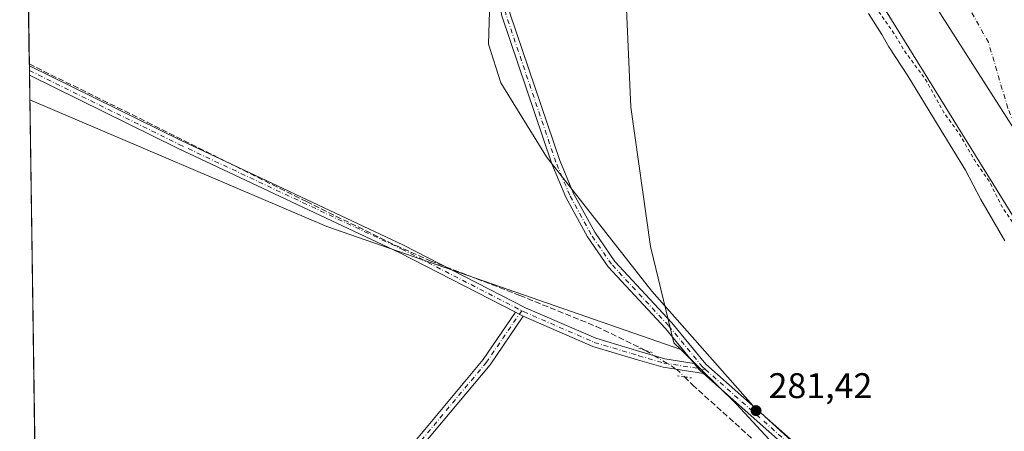
# Model space of a CAD drawing. Units: metres. Extents: x 601330 to 604817, y 4680587 to 4682950.
# Drawn here: x 601330 to 601607, y 4682609 to 4682725 of the extents above; entities that cross this region are included whole.
import ezdxf

# ---------------------------------------------------------------- set-up
doc = ezdxf.new("R2010")
doc.units = ezdxf.units.M
doc.header["$MEASUREMENT"] = 0
for name, pattern in [('DGN Style 2', [1.6480167562047852, 0.988810053722871, -0.6592067024819142]), ('DGN Style 3', [2.307223458686699, 1.648016756204785, -0.6592067024819142]), ('DGN Style 4', [2.6384748266838614, 1.318413404963828, -0.6592067024819142, 0.001648016756204785, -0.6592067024819142]), ('DGN Style 5', [1.1536117293433497, 0.4944050268614355, -0.6592067024819142])]:
    doc.linetypes.add(name, pattern=pattern)
for name, color, linetype, lineweight in [('Arbolado forestal CxS', 92, 'Continuous', 0), ('Camino Cxs', 7, 'Continuous', 0), ('Camino eje', 30, 'DGN Style 4', 13), ('Comarca CxS', 21, 'Continuous', 0), ('Comunidad Autónoma CxS', 142, 'Continuous', 0), ('Corriente artificial lineal', 4, 'DGN Style 3', 13), ('Corriente artificial lineal oculto', 135, 'DGN Style 4', 13), ('Corriente natural Cxs', 4, 'Continuous', 13), ('Corriente natural eje', 4, 'DGN Style 4', 0), ('Cultivos herbáceos CxS', 92, 'Continuous', 0), ('Curva de nivel auxiliar', 30, 'DGN Style 2', 0), ('Curva de nivel normal', 30, 'Continuous', 0), ('Espacio natural protegido', 121, 'Continuous', 13), ('Espacio natural protegido CxS', 121, 'Continuous', 0), ('Municipio', 91, 'Continuous', 13), ('Municipio CxS', 4, 'Continuous', 0), ('Pastizal CxS', 92, 'Continuous', 0), ('Pista no pavimentada Cxs', 111, 'Continuous', 0), ('Pista no pavimentada eje', 91, 'DGN Style 4', 0), ('Provincia CxS', 1, 'Continuous', 0), ('Puente lineal', 2, 'DGN Style 5', 0), ('Punto de cota en terreno', 7, 'Continuous', 0), ('Rótulo de punto de cota en terreno', 7, 'Continuous', 0), ('Suelo desnudo CxS', 253, 'Continuous', 0)]:
    doc.layers.add(name, color=color, linetype=linetype, lineweight=lineweight)
doc.styles.add('Style-Arial', font='txt')

# ---------------------------------------------------------------- blocks, each defined once
blk = doc.blocks.new('*U15')
at = {"layer": 'Cultivos herbáceos CxS', "color": 92, "linetype": 'Continuous', "lineweight": 0}
blk.add_polyline3d([(601358.8923000004, 4680903.994899999, 277.2201000000059), (601332.9495000001, 4682702.295600001, 280.9689000000071), (601416.4445000002, 4682666.6468, 281.0791000000027), (601515.8838000001, 4682632.048900001, 281.4109000000026), (601531.6035000002, 4682616.678200001, 281.3956000000035), (601545.3782000003, 4682601.839199999, 281.4352999999974), (601565.6286000004, 4682582.745200001, 281.5252999999939), (601594.6335000005, 4682568.352700001, 281.7847000000039), (601630.1760999998, 4682562.669299999, 282.2771999999969)], dxfattribs=at)
blk = doc.blocks.new('*U18')
at = {"layer": 'Suelo desnudo CxS', "color": 253, "linetype": 'Continuous', "lineweight": 0}
blk.add_polyline3d([(601627.2600999996, 4682640.6501, 277.1123999999982), (601569.0500999996, 4682734.710100001, 276.7504999999946)], dxfattribs=at)
blk = doc.blocks.new('*U20')
at = {"layer": 'Corriente natural Cxs', "color": 4, "linetype": 'Continuous', "lineweight": 13}
blk.add_polyline3d([(601627.2600999996, 4682640.6501, 277.1123999999982), (601569.0500999996, 4682734.710100001, 276.7504999999946)], dxfattribs=at)
blk = doc.blocks.new('5PATER')
at = {"layer": 'Cultivos herbáceos CxS', "linetype": 'Continuous', "lineweight": 0}
h = blk.add_hatch(color=51, dxfattribs=at)
edge = h.paths.add_edge_path()
edge.add_ellipse((0, 0), major_axis=(-0.1095731443231308, -0.1110710700762829), ratio=0.9994222409660322, start_angle=0, end_angle=360)
blk = doc.blocks.new('*U22')
at = {"layer": 'Pista no pavimentada Cxs', "color": 111, "linetype": 'Continuous', "lineweight": 0}
for points in [[(601559.0267000003, 4682592.757300001, 281.6255999999994), (601522.3032000001, 4682625.3332, 283.7636000000057), (601521.1683, 4682626.3399, 283.6597000000039), (601519.6586999996, 4682628.174500001, 283.082699999999), (601511.5663000002, 4682638.0097, 285.6135999999969), (601495.4905000003, 4682655.3081, 297.0225999999966), (601489.6551000001, 4682663.8179, 297.5218000000023), (601483.6265000004, 4682674.9307, 293.5145000000048), (601479.6819000002, 4682684.3453, 295.3132999999943), (601465.5203, 4682726.167500001, 293.1818999999959)], [(601467.8797000004, 4682726.682700001, 292.3337000000029), (601481.9281000001, 4682685.194900001, 291.3266000000003), (601485.7934999998, 4682675.9693, 289.2789000000048), (601491.7050999999, 4682665.072100001, 297.6095999999961), (601497.3695, 4682656.811899999, 298.0684999999939), (601513.3737000005, 4682639.590500001, 283.2376999999979), (601522.9018999999, 4682628.010299999, 285.3065000000061), (601560.6722999997, 4682594.505700001, 281.6778000000049)]]:
    blk.add_polyline3d(points, dxfattribs=at)

msp = doc.modelspace()

# ---------------------------------------------------------------- linework, layer by layer
at = {"layer": 'Arbolado forestal CxS', "color": 92, "linetype": 'Continuous', "lineweight": 0, "extrusion": (-6.394672047089096e-05, 0.004432686961087945, 0.9999901735502814), "elevation": 20999.61169975473, "flags": 128}
msp.add_lwpolyline([(601332.8205441452, 4682665.325196166), (601330.4165969056, 4682831.961433269)], dxfattribs=at)
at = {"layer": 'Arbolado forestal CxS', "color": 92, "linetype": 'Continuous', "lineweight": 0, "extrusion": (0.0001675095262888232, -0.01163388127187851, 0.9999323100825928), "elevation": -54096.34070840439, "flags": 128}
msp.add_lwpolyline([(601332.7555783094, 4682399.433628683), (601332.7482773213, 4682399.940662997)], dxfattribs=at)
at = {"layer": 'Arbolado forestal CxS', "color": 92, "linetype": 'Continuous', "lineweight": 0, "extrusion": (0.0001665298002685671, -0.01157038716671757, 0.9999330469629644), "elevation": -53799.60504097427, "flags": 128}
msp.add_lwpolyline([(601332.77535475, 4682401.504410665), (601332.7559521516, 4682402.852400898)], dxfattribs=at)
at = {"layer": 'Arbolado forestal CxS', "color": 92, "linetype": 'Continuous', "lineweight": 0, "extrusion": (0.0001654869819168341, -0.0114970803408916, 0.9999338926937591), "elevation": -53456.9572374682, "flags": 128}
msp.add_lwpolyline([(601332.7951545839, 4682404.08086812), (601332.7757520194, 4682405.428757207)], dxfattribs=at)
at = {"layer": 'Arbolado forestal CxS', "color": 92, "linetype": 'Continuous', "lineweight": 0, "extrusion": (0.0001327405748162006, -0.00920547887184216, 0.9999576198713023), "elevation": -42745.73877139817, "flags": 128}
msp.add_lwpolyline([(601332.9069042363, 4682507.204608061), (601332.8072957941, 4682514.11210074)], dxfattribs=at)
at = {"layer": 'Arbolado forestal CxS', "color": 92, "linetype": 'Continuous', "lineweight": 0, "extrusion": (-0.01221138169707102, -0.02551091199253482, 0.9995999577462765), "elevation": -126522.2558230944, "flags": 128}
msp.add_lwpolyline([(-1479397.790429165, 4481593.073982749), (-1479307.08716226, 4481596.970325041), (-1479202.456038224, 4481608.701780325)], dxfattribs=at)
at = {"layer": 'Arbolado forestal CxS', "color": 92, "linetype": 'Continuous', "lineweight": 0}
msp.add_polyline3d([(601501.1882999997, 4682754.576300001, 282.3999999999942), (601499.9452999998, 4682742.7733, 282.2467000000034), (601501.8317, 4682700.2755, 280.9168999999966), (601507.4319000002, 4682661.061699999, 281.1355999999942), (601513.9467000002, 4682633.9429, 281.4039000000048), (601515.8838000001, 4682632.048900001, 281.4109000000026), (601416.4445000002, 4682666.6468, 281.0791000000027), (601332.9495000001, 4682702.295600001, 280.9689000000071), (601330.0999999996, 4682899.82, 279.821299999996), (601344.7977, 4682900.035800001, 280.338699999993), (601347.1149000004, 4682888.9277, 280.3570999999938), (601363.2418000001, 4682864.7249, 280.6518999999971), (601383.4013, 4682843.749100001, 280.8885000000009), (601409.2736999998, 4682823.947699999, 280.7404999999999), (601426.9445000002, 4682814.704500001, 280.9161000000022), (601446.6765999999, 4682804.7215, 280.9691000000021), (601470.0449000001, 4682787.624500001, 281.3787000000011), (601487.0105999997, 4682772.2443, 282.1223000000027)], close=True, dxfattribs=at)
msp.add_polyline3d([(601501.1882999997, 4682754.576300001, 282.3999999999942), (601499.9452999998, 4682742.7733, 282.2467000000034), (601501.8317, 4682700.2755, 280.9168999999966), (601507.4319000002, 4682661.061699999, 281.1355999999942), (601513.9467000002, 4682633.9429, 281.4039000000048), (601515.8838000001, 4682632.048900001, 281.4109000000026)], dxfattribs=at)
at = {"layer": 'Camino Cxs', "color": 7, "linetype": 'Continuous', "lineweight": 0, "extrusion": (0.03260786451877493, -0.8798503350671198, 0.4741309049764658), "elevation": -4100274.220557427, "flags": 128}
msp.add_lwpolyline([(774479.7265599899, 2208356.71311996), (774480.7807528283, 2208355.464304458), (774481.3410794697, 2208354.777528439), (774481.851383072, 2208354.262339896)], dxfattribs=at)
at = {"layer": 'Camino Cxs', "color": 7, "linetype": 'Continuous', "lineweight": 0}
msp.add_polyline3d([(601471.5969000002, 4682641.4772, 288.4180000000051), (601462.2899000002, 4682627.809699999, 281.1802000000025), (601435.4688999997, 4682595.690500001, 281.3978999999963), (601398.7613000004, 4682550.3849, 281.2666999999929), (601343.1984999999, 4682482.584899999, 281.0838999999978), (601336.2429000001, 4682474.008099999, 281.1989999999932), (601336.1889000004, 4682477.751800001, 281.4808000000049), (601341.3383, 4682484.101500001, 281.5056999999942), (601396.9007000001, 4682551.900900001, 281.5164999999979), (601433.6152999997, 4682597.215100001, 281.7390000000014), (601460.3722999999, 4682629.2577, 281.582899999994), (601469.4304999998, 4682642.559800001, 290.5757000000012), (601470.5059000002, 4682642.007099999, 289.4762999999948), (601471.0778999999, 4682641.702500001, 288.8715999999986)], close=True, dxfattribs=at)
for points in [[(601336.1889000004, 4682477.751800001, 281.4808000000049), (601341.3383, 4682484.101500001, 281.5056999999942), (601396.9007000001, 4682551.900900001, 281.5164999999979), (601433.6152999997, 4682597.215100001, 281.7390000000014), (601460.3722999999, 4682629.2577, 281.582899999994), (601469.4304999998, 4682642.559800001, 290.575800000006)], [(601471.5969000002, 4682641.477299999, 288.4180000000051), (601462.2899000002, 4682627.809699999, 281.1802000000025), (601435.4688999997, 4682595.690500001, 281.3978999999963), (601398.7613000004, 4682550.3849, 281.2666999999929), (601343.1984999999, 4682482.584899999, 281.0838999999978), (601336.2429000001, 4682474.008099999, 281.1989999999932)]]:
    msp.add_polyline3d(points, dxfattribs=at)
at = {"layer": 'Camino eje', "color": 30, "linetype": 'DGN Style 4', "lineweight": 13}
msp.add_polyline3d([(601471.1864999998, 4682643.0065, 291.1434000000008), (601461.3311000001, 4682628.533700001, 281.3635000000068), (601434.5421000002, 4682596.4529, 281.5473000000056), (601397.8311000001, 4682551.142899999, 281.3418999999994), (601342.2682999996, 4682483.3433, 281.2483999999968), (601336.2159000002, 4682475.880100001, 281.3312000000006)], dxfattribs=at)
at = {"layer": 'Comarca CxS', "color": 21, "linetype": 'Continuous', "lineweight": 0, "flags": 128}
msp.add_lwpolyline([(604799.610000779, 4680637.099983186), (601363.470000753, 4680586.679983187), (601330.100000754, 4682899.819983163), (601347.3339004517, 4682900.073098763), (601478.7495267107, 4682902.003205459), (601845.1608381177, 4682907.38470492), (602011.7890117243, 4682909.83198549), (602087.7525924816, 4682910.94767394), (602220.5159999997, 4682912.8976), (604765.10000078, 4682950.26998316)], close=True, dxfattribs=at)
at = {"layer": 'Comunidad Autónoma CxS', "color": 142, "linetype": 'Continuous', "lineweight": 0, "flags": 128}
msp.add_lwpolyline([(604799.610000779, 4680637.099983186), (601363.470000753, 4680586.679983187), (601330.100000754, 4682899.819983163), (601347.3339004517, 4682900.073098763), (601478.7495267107, 4682902.003205459), (601845.1608381177, 4682907.38470492), (602011.7890117243, 4682909.83198549), (602087.7525924816, 4682910.94767394), (602220.5159999997, 4682912.8976), (604765.10000078, 4682950.26998316)], close=True, dxfattribs=at)
at = {"layer": 'Corriente artificial lineal', "color": 4, "linetype": 'DGN Style 3', "lineweight": 13}
for points in [[(601332.8037, 4682712.4056, 281.0694999999978), (601336.8221000005, 4682710.358700001, 281.0639999999985), (601365.9555000003, 4682696.0463, 280.9079999999958), (601410.7087000003, 4682673.669700001, 281.1551999999938), (601435.8463000003, 4682661.3189, 281.0721999999951), (601445.5088999998, 4682657.032299999, 281.0276000000013), (601470.6464999998, 4682647.296900001, 281.0709999999963), (601492.1514999997, 4682638.578700001, 281.2562999999937), (601505.9889000002, 4682631.839199999, 281.5032000000065)], [(601516.9172, 4682624.3958, 281.3252999999968), (601519.1776999999, 4682622.159499999, 281.2988000000041), (601551.8711000001, 4682592.663100001, 281.3141000000033), (601565.9653000003, 4682580.239700001, 281.3647999999957), (601573.8844999997, 4682573.846100001, 281.3626999999979), (601578.8973000003, 4682571.230900001, 281.4079000000056), (601591.2483000001, 4682565.2007, 281.507500000007), (601606.2143000001, 4682560.187700001, 281.5051999999997), (601622.2703, 4682556.5551, 281.5828000000038), (601629.8989000004, 4682555.683300001, 281.5311999999976), (601639.4889000002, 4682555.392700001, 281.5638000000035), (601660.4852999998, 4682557.3543, 281.7596000000049), (601674.9430999998, 4682559.751900001, 281.627999999997), (601682.0626999997, 4682560.332900001, 281.6628999999957), (601691.5075000003, 4682559.679099999, 281.6423999999971), (601704.3667000001, 4682556.7005, 281.7060000000056), (601723.4741000002, 4682551.251499999, 281.7168999999994), (601725.2128999997, 4682550.7125, 281.7709000000032)]]:
    msp.add_polyline3d(points, dxfattribs=at)
at = {"layer": 'Corriente artificial lineal oculto', "color": 135, "linetype": 'DGN Style 4', "lineweight": 13}
msp.add_polyline3d([(601505.9889000002, 4682631.839199999, 281.5032000000065), (601506.1731000004, 4682631.749500001, 281.5062999999937), (601514.7845000001, 4682626.505700001, 281.3879000000015), (601516.9172, 4682624.3958, 281.3252999999968)], dxfattribs=at)
at = {"layer": 'Corriente natural Cxs', "color": 4, "linetype": 'Continuous', "lineweight": 13}
msp.add_polyline3d([(601627.2600999996, 4682640.6501, 277.1123999999982), (601569.0500999996, 4682734.710100001, 276.7504999999946), (601554.0069000004, 4682757.874399999, 276.5188999999955), (601543.5292999997, 4682772.320699999, 276.394100000005), (601527.1781000001, 4682796.450800001, 277.1695000000037), (601510.3504999997, 4682819.945800001, 276.805600000007), (601496.3948999997, 4682837.373600001, 276.8608999999997), (601495.6601, 4682840.4301, 276.7973999999958), (601491.6834000006, 4682847.930299999, 276.6567000000068), (601481.6134000003, 4682856.6403, 276.9900999999954), (601477.5916999998, 4682863.625299999, 276.9697000000015), (601475.6867000004, 4682869.975299999, 276.8426999999938), (601474.7560000002, 4682875.9824, 276.4919999999984), (601472.9945, 4682878.7777, 276.3460000000051), (601466.5257000001, 4682885.5931, 276.4698000000063), (601458.7533999998, 4682890.295399999, 276.6083000000072), (601448.5935000004, 4682900.032000001, 276.6729999999953), (601447.3689000001, 4682901.542300001, 276.4907999999996)], dxfattribs=at)
at = {"layer": 'Corriente natural eje', "color": 4, "linetype": 'DGN Style 4', "lineweight": 0}
msp.add_polyline3d([(602041.8492000002, 4682614.812799999, 274.9321999999956), (602029.5800999999, 4682599.360099999, 275.468200000003), (602016.5301000001, 4682587.7401, 275.9734999999928), (601989.1001000004, 4682572.4901, 276.0270000000019), (601947.9501, 4682560.290100001, 275.2636999999959), (601893.6001000004, 4682551.140100001, 274.789499999999), (601856.5100999996, 4682547.590100001, 275.6796999999933), (601820.6801000005, 4682550.0601, 275.3292999999976), (601788.6801000005, 4682557.690099999, 275.8576999999932), (601750.0701000001, 4682569.890100001, 275.8141999999934), (601713.5000999998, 4682585.140100001, 275.4689000000071), (601674.3800999997, 4682606.4801, 275.7010000000009), (601647.9600999998, 4682626.300100001, 275.8383000000031), (601631.7100999998, 4682650.700099999, 274.7774000000064), (601618.5000999998, 4682672.550100001, 274.3257000000012), (601607.8300999999, 4682700.0001, 274.5668000000005), (601602.3501000004, 4682718.4901, 274.1150999999954), (601585.5900999998, 4682748.470100001, 273.7899000000034), (601551.0500999996, 4682796.7601, 274.0099000000046), (601509.9001000002, 4682860.290100001, 274.0535999999993), (601486.8601000002, 4682902.120100001, 275.8084999999992), (601486.8595000004, 4682902.122300001, 275.8086999999941)], dxfattribs=at)
at = {"layer": 'Cultivos herbáceos CxS', "color": 92, "linetype": 'Continuous', "lineweight": 0, "extrusion": (-0.01221138169707102, -0.02551091199253482, 0.9995999577462765), "elevation": -126522.2558230944, "flags": 128}
msp.add_lwpolyline([(-1479397.790429165, 4481593.073982749), (-1479307.08716226, 4481596.970325041), (-1479202.456038224, 4481608.701780325)], dxfattribs=at)
at = {"layer": 'Cultivos herbáceos CxS', "color": 92, "linetype": 'Continuous', "lineweight": 0, "extrusion": (5.00391005527719e-06, -0.0003468534230323254, 0.9999999398338301), "elevation": -1340.233421182431, "flags": 128}
msp.add_lwpolyline([(601336.1874869185, 4682477.568603569), (601332.9480865286, 4682702.112417076)], dxfattribs=at)
at = {"layer": 'Cultivos herbáceos CxS', "color": 92, "linetype": 'Continuous', "lineweight": 0}
msp.add_polyline3d([(601515.8838000001, 4682632.048900001, 281.4109000000026), (601531.6035000002, 4682616.678200001, 281.3956000000035), (601545.3782000003, 4682601.839199999, 281.4352999999974), (601565.6286000004, 4682582.745200001, 281.5252999999939), (601594.6335000005, 4682568.352700001, 281.7847000000039), (601630.1760999998, 4682562.669299999, 282.2771999999969), (601660.7603000002, 4682565.847999999, 281.8217000000004), (601661.4430999998, 4682565.8979, 281.8332999999984), (601689.9139, 4682567.9747, 282.1278000000021), (601689.4753999999, 4682568.364499999, 282.1073000000033), (601720.608, 4682570.2952, 276.6560999999929)], dxfattribs=at)
at = {"layer": 'Curva de nivel auxiliar', "color": 30, "linetype": 'DGN Style 2', "lineweight": 0, "elevation": 277.5, "flags": 128}
msp.add_lwpolyline([(601854.8351999996, 4682907.526799999), (601857.1129000002, 4682901.892700001), (601858.8327000003, 4682897.130200001), (601860.7329000002, 4682891.4553), (601865.9699999997, 4682885.4801), (601880.9400000004, 4682881.4001), (601899.4100000003, 4682877.7401), (601911.9522000002, 4682874.333699999), (601927.4551999997, 4682874.098999999), (601937.1918000003, 4682872.829), (601947.1402000004, 4682871.9824), (601962.1686000006, 4682866.479), (601966.1902000001, 4682862.457400001), (601969.5768999998, 4682857.3773), (601975.7153000003, 4682852.509), (601984.1819000002, 4682845.9473), (601992.6486000001, 4682837.692299999), (601997.0936000004, 4682834.9406), (602000.3196999999, 4682834.107100001), (602001.3622000003, 4682835.5122), (602001.4647000004, 4682835.630000001), (602001.5843000002, 4682835.7303), (602001.7181000002, 4682835.810799999), (602006.4806000004, 4682838.192100001), (602006.5936000004, 4682838.2402), (602006.7117, 4682838.2741), (602006.8329999996, 4682838.293199999), (602012.3892999999, 4682838.8223), (602012.5530000003, 4682838.8244), (602012.7149, 4682838.799799999), (602012.8706, 4682838.749100001), (602013.0159, 4682838.673699999), (602013.1357000005, 4682838.598400001), (602013.04, 4682839.7601), (602014.7100000001, 4682840.840100001), (602017.8600000005, 4682841.520099999), (602019.6500000004, 4682841.370100001), (602021.3099999996, 4682840.130100001), (602023.0800000001, 4682836.940099999), (602023.6699999999, 4682833.770099999), (602024.8799999999, 4682831.620100001), (602024.5599999996, 4682830.2301), (602024.2241000002, 4682829.617699999), (602024.9652000006, 4682828.876599999), (602025.0111999996, 4682828.827400001), (602025.0406999999, 4682828.791999999), (602034.3010999998, 4682817.1503), (602034.3251999998, 4682817.118799999), (602042.6506000003, 4682805.754000001), (602044.4598000003, 4682803.435900001), (602045.1699999999, 4682803.550100001), (602046.5199999996, 4682802.9901), (602051.1600000003, 4682797.790100001), (602052.4900000002, 4682794.090100001), (602054.1699999999, 4682791.590100001), (602057.6699999999, 4682788.030099999), (602060.25, 4682784.690099999), (602065.1600000003, 4682780.7401), (602068.5, 4682776.9101), (602076.0800000001, 4682766.0601), (602080.2199999997, 4682758.8201), (602083.8200000003, 4682753.920100001), (602093.8700000001, 4682737.780099999), (602099.54, 4682726.520099999), (602101.4199999999, 4682720.6801), (602105.1100000005, 4682714.0801), (602106.3200000003, 4682712.610099999), (602107.8499999996, 4682711.450099999), (602109.4800000006, 4682710.8301), (602111.8200000003, 4682710.4901), (602114.3399999999, 4682710.770099999), (602116.2000000002, 4682711.360099999), (602119.1600000003, 4682712.800100001), (602121.2300000006, 4682714.300100001), (602123.4699999997, 4682717.670100001), (602126.6900000004, 4682724.5701), (602128.0700000003, 4682731.960100001), (602128.2100000001, 4682736.6601), (602129.4699999997, 4682748.960100001), (602129.9400000004, 4682761.390100001), (602131.4600000001, 4682772.4001), (602131.3300000001, 4682774.390100001), (602128.6600000003, 4682785.550100001), (602128.4900000002, 4682787.8201), (602129.7800000003, 4682793.190099999), (602130.6299999999, 4682794.280099999), (602137.3499999996, 4682797.090100001), (602139.7000000002, 4682797.4901), (602139.79, 4682796.5801), (602139.1600000003, 4682795.2601), (602134.3300000001, 4682789.8301), (602133.2599999999, 4682786.970100001), (602133.4600000001, 4682784.5001), (602136.0499999998, 4682776.020099999), (602136.5899999999, 4682767.5001), (602136.6500000004, 4682762.020099999), (602135.54, 4682753.170100001), (602135.3300000001, 4682745.1601), (602135.8300000001, 4682742.870100001), (602135.6699999999, 4682740.520099999), (602134.6100000005, 4682735.960100001), (602134.0800000001, 4682730.8101), (602132.9500000002, 4682724.3101), (602130.3200000003, 4682714.610099999), (602130.5599999996, 4682707.800100001), (602129.3600000005, 4682702.690099999), (602127.1500000004, 4682698.8201), (602122.4699999997, 4682694.1801), (602120.9900000002, 4682692.0601), (602117.7300000006, 4682683.970100001), (602113.9900000002, 4682676.710100001), (602112.8700000001, 4682669.780099999), (602111.5199999996, 4682665.9101), (602107.0300000003, 4682658.4801), (602102.8300000001, 4682652.720100001), (602097.2400000002, 4682643.1801), (602094.0199999996, 4682639.130100001), (602089.1399999997, 4682634.800100001), (602081.1200000001, 4682629.120100001), (602069.6299999999, 4682623.370100001), (602065.8300000001, 4682620.630100001), (602052.2199999997, 4682608.200099999), (602048.7800000003, 4682603.9101), (602043.75, 4682595.540100001), (602036.8700000001, 4682587.710100001), (602029.8600000005, 4682582.5701), (602020.75, 4682574.0801), (602013.0800000001, 4682568.280099999), (602009.5099999999, 4682566.340100001), (602002.5999999996, 4682563.5001), (601996.6299999999, 4682561.700099999), (601986.1500000004, 4682557.780099999), (601977.3899999997, 4682555.670100001), (601969.75, 4682552.540100001), (601963.1900000004, 4682550.630100001), (601957.5800000001, 4682548.590100001), (601944.2400000002, 4682547.020099999), (601921.3700000001, 4682542.340100001), (601914.5999999996, 4682541.5101), (601906.5599999996, 4682539.880100001), (601896.4800000006, 4682538.970100001), (601881.7100000001, 4682536.9001), (601868.6900000004, 4682537.640100001), (601859.6600000003, 4682537.6501), (601854.9800000006, 4682538.2501), (601849.1100000005, 4682537.0101), (601844.0199999996, 4682536.700099999), (601828.1399999997, 4682538.200099999), (601813.8200000003, 4682540.9301), (601806.04, 4682542.090100001), (601800.3799999999, 4682542.530099999), (601794.0999999996, 4682544.4901), (601785.0899999999, 4682545.970100001), (601778.1299999999, 4682548.7601), (601772.5199999996, 4682550.440099999), (601768.1699999999, 4682552.370100001), (601762.04, 4682554.190099999), (601750.4100000003, 4682558.890100001), (601745.4299999997, 4682560.5601), (601739.8899999997, 4682561.940099999), (601732.9199999999, 4682564.5601), (601719.9900000002, 4682568.620100001), (601716.1200000001, 4682570.130100001), (601709.9299999997, 4682573.190099999), (601701.3799999999, 4682575.9301), (601690.8099999996, 4682580.600099999), (601682.5199999996, 4682585.4001), (601676.7199999997, 4682589.880100001), (601670.8300000001, 4682593.4001), (601666.5899999999, 4682597.5101), (601651.4199999999, 4682609.890100001), (601647.5599999996, 4682613.550100001), (601641.9100000003, 4682620.100099999), (601637.0700000003, 4682627.100099999), (601632.5199999996, 4682632.270099999), (601625.8300000001, 4682641.4801), (601617.7599999999, 4682654.2401), (601613.6200000001, 4682660.0801), (601609.7199999997, 4682666.9901), (601606.2400000002, 4682672.190099999), (601602.5899999999, 4682679.4101), (601598.4299999997, 4682685.380100001), (601594.2599999999, 4682692.640100001), (601589.8399999999, 4682698.710100001), (601584.6699999999, 4682708.0601), (601578.4699999997, 4682716.470100001), (601576.0300000003, 4682720.640100001), (601571.5899999999, 4682727.0701), (601566.1600000003, 4682736.0801), (601562.2100000001, 4682743.420100001), (601556.8099999996, 4682749.610099999), (601552.8399999999, 4682754.960100001), (601549.0599999996, 4682761.7501), (601541.25, 4682772.860099999), (601537.1600000003, 4682780.3101), (601534.2699999996, 4682784.1501), (601534.1449999996, 4682784.387), (601526.3574999999, 4682795.8792), (601512.0044, 4682815.919299999), (601509.79, 4682817.710100001), (601507.0199999996, 4682821.950099999), (601504.0300000003, 4682825.690099999), (601500.8300000001, 4682828.2501), (601493.7300000006, 4682831.4101), (601491, 4682832.2401), (601488.8700000001, 4682832.110099999), (601487.7800000003, 4682831.3201), (601487.1399999997, 4682829.890100001), (601486.3200000003, 4682824.770099999), (601484.3799999999, 4682816.630100001), (601484.0700000003, 4682808.840100001), (601483.0099999999, 4682806.8301), (601481.8099999996, 4682806.190099999), (601477.9800000006, 4682805.2401), (601475.1900000004, 4682805.2601), (601473.0899999999, 4682806.460100001), (601467.5499999998, 4682810.800100001), (601466, 4682814.0001), (601465.6399999997, 4682818.350099999), (601465.9900000002, 4682820.1501), (601467.5700000003, 4682824.120100001), (601468.4900000002, 4682828.590100001), (601470.04, 4682833.540100001), (601470.1799999997, 4682835.3201), (601466.3499999996, 4682843.670100001), (601465.5700000003, 4682846.770099999), (601465.6399999997, 4682848.860099999), (601466.2199999997, 4682849.4301), (601468.3899999997, 4682848.270099999), (601472.4199999999, 4682847.270099999), (601477.9600000001, 4682847.1601), (601479.0800000001, 4682846.800100001), (601480.0099999999, 4682846.0101), (601480.9600000001, 4682848.020099999), (601481.2400000002, 4682850.110099999), (601478.8899999997, 4682856.350099999), (601473.25, 4682863.1601), (601466.0099999999, 4682870.0801), (601461.8399999999, 4682876.860099999), (601461.8300000001, 4682877.690099999), (601462.2800000003, 4682878.270099999), (601463.4400000004, 4682878.2501), (601468.0899999999, 4682874.380100001), (601470.7300000006, 4682873.870100001), (601471.1699999999, 4682874.130100001), (601471.1799999997, 4682874.850099999), (601470.1299999999, 4682877.780099999), (601469.1500000004, 4682879.4901), (601467.04, 4682882.1801), (601462.9500000002, 4682886.170100001), (601462.2125000004, 4682887.0339), (601458.2357999999, 4682889.439900001), (601458.1452000003, 4682889.501700001), (601458.0619000001, 4682889.573100001), (601447.9014999997, 4682899.3101), (601447.8403000003, 4682899.374199999), (601447.8165999996, 4682899.4023), (601446.0965, 4682901.523600001)], dxfattribs=at)
at = {"layer": 'Curva de nivel normal', "color": 30, "linetype": 'Continuous', "lineweight": 0, "elevation": 280, "flags": 128}
msp.add_lwpolyline([(601606.9500000002, 4682662.6601), (601600.2599999999, 4682674.300100001), (601595.8799999999, 4682682.530099999), (601588.0099999999, 4682695.3301), (601579.7599999999, 4682709.040100001), (601574.3600000005, 4682717.1801), (601572.4000000004, 4682720.6601), (601568.6200000001, 4682726.600099999)], dxfattribs=at)
at = {"layer": 'Espacio natural protegido', "color": 121, "linetype": 'Continuous', "lineweight": 13, "flags": 128}
msp.add_lwpolyline([(601613.879600001, 4682567.500600002), (601589.5546000017, 4682574.618799998), (601584.7327000016, 4682577.2648), (601570.0680000011, 4682585.313899999), (601536.1250000015, 4682616.379000003), (601507.7336000019, 4682648.505100003), (601478.1517000004, 4682686.305100001), (601465.3332000009, 4682707.107100001), (601461.8281000013, 4682717.915100002), (601462.2101999999, 4682730.2401), (601464.9444000005, 4682740.352000001), (601468.5207000002, 4682764.326800002), (601465.4959000021, 4682784.288799998), (601462.5300000019, 4682794.096700002), (601459.8158000014, 4682799.853700003), (601454.3960999995, 4682804.873800003), (601442.1722000013, 4682812.508800001), (601427.9003000008, 4682818.6689), (601408.5292999997, 4682824.034000002), (601387.8914000008, 4682841.337099999), (601354.7808000018, 4682879.551200002), (601347.3339006454, 4682900.073098228)], dxfattribs=at)
at = {"layer": 'Espacio natural protegido CxS', "color": 121, "linetype": 'Continuous', "lineweight": 0, "flags": 128}
msp.add_lwpolyline([(601613.8796000005, 4682567.500600001), (601589.5546000011, 4682574.618799999), (601584.7326999988, 4682577.264799999), (601570.0680000007, 4682585.313899999), (601536.1250000009, 4682616.379000002), (601507.733599999, 4682648.505100002), (601478.1516999998, 4682686.305100001), (601465.3332000005, 4682707.107100001), (601461.8280999986, 4682717.915100001), (601462.2101999993, 4682730.240099999), (601464.9443999999, 4682740.352), (601468.5206999996, 4682764.326800001), (601465.4959000014, 4682784.288799998), (601462.5300000013, 4682794.096700001), (601459.8158000008, 4682799.853700002), (601454.396099999, 4682804.873800001), (601442.1722000006, 4682812.5088), (601427.9003000002, 4682818.668899999), (601408.5292999991, 4682824.034000001), (601387.8914000003, 4682841.337099998), (601354.780799999, 4682879.551200002), (601347.3339004517, 4682900.073098763), (601478.7495267107, 4682902.003205459), (601845.1608381177, 4682907.38470492)], dxfattribs=at)
at = {"layer": 'Municipio', "color": 91, "linetype": 'Continuous', "lineweight": 13, "flags": 128}
msp.add_lwpolyline([(601845.1608381183, 4682907.384704923), (601854.7770000009, 4682894.453000001), (601887.7200000016, 4682873.405999999), (601938.049, 4682854.189), (601989.2939999999, 4682824.905999999), (602035.9620000008, 4682785.556999999), (602064.3290000011, 4682754.443999999), (602076.2250000016, 4682726.991000001), (602079.8850000006, 4682696.794000002), (602078.0549999999, 4682676.662), (602063.4129999997, 4682643.719000001), (602030.4700000014, 4682611.691000001), (601997.2699999999, 4682592.909000001), (601960.9220000012, 4682572.344000001), (601912.423000001, 4682558.617000001), (601854.7730000013, 4682554.957999999), (601806.273, 4682557.703000001), (601761.434000001, 4682568.684999999), (601716.595, 4682588.817000001), (601667.1800000007, 4682623.591000001), (601621.8860000018, 4682674.835000002), (601566.9820000017, 4682760.853000001), (601506.587000001, 4682861.512000001), (601478.7495267112, 4682902.003205457)], dxfattribs=at)
msp.add_lwpolyline([(601845.1608381183, 4682907.384704923), (601854.7770000009, 4682894.453000001), (601887.7200000016, 4682873.405999999), (601938.049, 4682854.189), (601989.2939999999, 4682824.905999999), (602035.9620000008, 4682785.556999999), (602064.3290000011, 4682754.443999999), (602076.2250000016, 4682726.991000001), (602079.8850000006, 4682696.794000002), (602078.0549999999, 4682676.662), (602063.4129999997, 4682643.719000001), (602030.4700000014, 4682611.691000001), (601997.2699999999, 4682592.909000001), (601960.9220000012, 4682572.344000001), (601912.423000001, 4682558.617000001), (601854.7730000013, 4682554.957999999), (601806.273, 4682557.703000001), (601761.434000001, 4682568.684999999), (601716.595, 4682588.817000001), (601667.1800000007, 4682623.591000001), (601621.8860000018, 4682674.835000002), (601566.9820000017, 4682760.853000001), (601506.587000001, 4682861.512000001), (601478.7495267112, 4682902.003205457)], dxfattribs=at)
at = {"layer": 'Municipio CxS', "color": 4, "linetype": 'Continuous', "lineweight": 0, "flags": 128}
msp.add_lwpolyline([(601478.7495267107, 4682902.003205459), (601845.1608381177, 4682907.38470492), (601854.7770000002, 4682894.452999999), (601887.7199999987, 4682873.405999999), (601938.0489999994, 4682854.188999999), (601989.2939999994, 4682824.905999999), (602035.9620000002, 4682785.557), (602064.3290000005, 4682754.444), (602076.2249999989, 4682726.990999999), (602079.885, 4682696.794000001), (602078.0549999995, 4682676.662000001), (602063.4129999992, 4682643.719000001), (602030.4700000008, 4682611.691000001), (601997.2699999993, 4682592.909), (601960.9220000006, 4682572.344000001), (601912.4230000004, 4682558.617000001), (601854.7730000007, 4682554.958000001), (601806.2729999995, 4682557.702999999), (601761.4340000006, 4682568.685), (601716.5949999995, 4682588.817), (601667.1800000002, 4682623.591), (601621.8859999991, 4682674.835000001), (601566.981999999, 4682760.853), (601506.5870000004, 4682861.512)], close=True, dxfattribs=at)
msp.add_lwpolyline([(601363.470000753, 4680586.679983187), (601330.100000754, 4682899.819983163), (601347.3339004517, 4682900.073098763), (601478.7495267107, 4682902.003205459), (601506.5870000004, 4682861.512), (601566.981999999, 4682760.853), (601621.8859999991, 4682674.835000001)], dxfattribs=at)
at = {"layer": 'Pastizal CxS', "color": 92, "linetype": 'Continuous', "lineweight": 0}
for points in [[(601448.1907000003, 4682900.5288, 276.6202999999951), (601448.5935000004, 4682900.032000001, 276.6729999999953), (601458.7533999998, 4682890.295399999, 276.6083000000072), (601466.5257000001, 4682885.5931, 276.4698000000063), (601472.9945, 4682878.7777, 276.3460000000051), (601474.7560000002, 4682875.9824, 276.4919999999984), (601475.6867000004, 4682869.975299999, 276.8426999999938), (601477.5916999998, 4682863.625299999, 276.9697000000015), (601481.6134000003, 4682856.6403, 276.9900999999954), (601491.6834000006, 4682847.930299999, 276.6567000000068), (601495.6601, 4682840.4301, 276.7973999999958), (601496.3948999997, 4682837.373600001, 276.8608999999997), (601510.3504999997, 4682819.945800001, 276.805600000007), (601527.1781000001, 4682796.450800001, 277.1695000000037), (601543.5292999997, 4682772.320699999, 276.394100000005), (601554.0069000004, 4682757.874399999, 276.5188999999955), (601569.0500999996, 4682734.710100001, 276.7504999999946), (601627.2600999996, 4682640.6501, 277.1123999999982)], [(601501.1882999997, 4682754.576300001, 282.3999999999942), (601499.9452999998, 4682742.7733, 282.2467000000034), (601501.8317, 4682700.2755, 280.9168999999966), (601507.4319000002, 4682661.061699999, 281.1355999999942), (601513.9467000002, 4682633.9429, 281.4039000000048), (601515.8838000001, 4682632.048900001, 281.4109000000026)], [(601545.3782000003, 4682601.839199999, 281.4352999999974), (601531.6035000002, 4682616.678200001, 281.3956000000035), (601515.8838000001, 4682632.048900001, 281.4109000000026), (601513.9467000002, 4682633.9429, 281.4039000000048), (601507.4319000002, 4682661.061699999, 281.1355999999942), (601501.8317, 4682700.2755, 280.9168999999966), (601499.9452999998, 4682742.7733, 282.2467000000034)], [(601569.0500999996, 4682734.710100001, 276.7504999999946), (601627.2600999996, 4682640.6501, 277.1123999999982)], [(601515.8838000001, 4682632.048900001, 281.4109000000026), (601531.6035000002, 4682616.678200001, 281.3956000000035), (601545.3782000003, 4682601.839199999, 281.4352999999974), (601565.6286000004, 4682582.745200001, 281.5252999999939), (601594.6335000005, 4682568.352700001, 281.7847000000039), (601630.1760999998, 4682562.669299999, 282.2771999999969), (601660.7603000002, 4682565.847999999, 281.8217000000004), (601661.4430999998, 4682565.8979, 281.8332999999984), (601689.9139, 4682567.9747, 282.1278000000021), (601689.4753999999, 4682568.364499999, 282.1073000000033), (601720.608, 4682570.2952, 276.6560999999929)]]:
    msp.add_polyline3d(points, dxfattribs=at)
at = {"layer": 'Pista no pavimentada Cxs', "color": 111, "linetype": 'Continuous', "lineweight": 0, "extrusion": (0.01379675738932397, -0.956090457395749, 0.2927467963314501), "elevation": -4468711.697718698, "flags": 128}
msp.add_lwpolyline([(668836.5317613005, 1368444.451190896), (668836.5317613005, 1368453.660448485)], dxfattribs=at)
at = {"layer": 'Pista no pavimentada Cxs', "color": 111, "linetype": 'Continuous', "lineweight": 0, "extrusion": (0.03260786451877493, -0.8798503350671198, 0.4741309049764658), "elevation": -4100274.220557427, "flags": 128}
msp.add_lwpolyline([(774479.7265599899, 2208356.71311996), (774480.7807528283, 2208355.464304458), (774481.3410794697, 2208354.777528439), (774481.851383072, 2208354.262339896)], dxfattribs=at)
at = {"layer": 'Pista no pavimentada Cxs', "color": 111, "linetype": 'Continuous', "lineweight": 0, "extrusion": (0.4611048234975264, 0.5883365943634156, 0.6642607872516432), "elevation": 3032513.169647822, "flags": 128}
msp.add_lwpolyline([(2415095.945255088, -2694440.211191284), (2415093.625397258, -2694439.439285866), (2415092.111233754, -2694439.300289379)], dxfattribs=at)
msp.add_lwpolyline([(2415095.945255088, -2694440.211191284), (2415093.625397258, -2694439.439285866), (2415092.111233754, -2694439.300289379)], dxfattribs=at)
at = {"layer": 'Pista no pavimentada Cxs', "color": 111, "linetype": 'Continuous', "lineweight": 0}
for points in [[(601519.6586999996, 4682628.174500001, 283.082699999999), (601511.5663000002, 4682638.0097, 285.6135999999969), (601495.4905000003, 4682655.3081, 297.0225999999966), (601489.6551000001, 4682663.8179, 297.5218000000023), (601483.6265000004, 4682674.9307, 293.5145000000048), (601479.6819000002, 4682684.3453, 295.3132999999943), (601465.5203, 4682726.167500001, 293.1818999999959), (601464.4546999997, 4682736.431500001, 298.8968000000023), (601464.6244999999, 4682764.9287, 293.7642000000051), (601462.9775, 4682774.2689, 297.7032000000036), (601460.1781000001, 4682780.772100001, 297.2339999999967), (601452.6410999997, 4682794.1667, 292.5032999999967), (601445.6879000004, 4682802.0657, 300.1284000000014), (601434.7768999999, 4682809.7553, 288.6212999999989), (601426.3233000003, 4682814.547700001, 293.7093000000023), (601401.4464999996, 4682825.6547, 290.2823999999964), (601392.1025, 4682831.5703, 292.1817000000011), (601384.4137000004, 4682838.4923, 288.0825999999943), (601368.1162999999, 4682856.3211, 287.4331999999995), (601347.5107000005, 4682882.2709, 284.4821999999986), (601345.8828999996, 4682886.871300001, 286.9331999999995), (601343.7100999998, 4682900.019900001, 281.9817000000039)], [(601346.2106, 4682900.056600001, 284.8583000000072), (601348.2172999998, 4682887.468699999, 291.767200000002), (601349.6394999997, 4682883.449300001, 288.8353000000061), (601369.9439000003, 4682857.878900001, 291.1664000000019), (601386.1063000001, 4682840.197899999, 291.6122999999934), (601393.5575000001, 4682833.489700001, 294.3595999999961), (601402.5834999997, 4682827.7753, 292.2109000000055), (601427.4068999998, 4682816.692299999, 297.151199999993), (601436.0630999999, 4682811.7849, 290.8714999999939), (601447.3021, 4682803.8643, 301.8003999999929), (601454.6091, 4682795.563300001, 295.6526000000013), (601462.3321000002, 4682781.838099999, 296.9994000000006), (601465.2925000006, 4682774.961100001, 294.7541000000056), (601467.0257000001, 4682765.1315, 292.7323999999935), (601466.8554999996, 4682736.548699999, 299.5369000000064), (601467.8797000004, 4682726.682700001, 292.3337000000029), (601481.9281000001, 4682685.194900001, 291.3266000000003), (601485.7934999998, 4682675.9693, 289.2789000000048), (601491.7050999999, 4682665.072100001, 297.6095999999961), (601497.3695, 4682656.811899999, 298.0684999999939), (601513.3737000005, 4682639.590500001, 283.2376999999979), (601522.9018999999, 4682628.010299999, 285.3065000000061), (601560.6722999997, 4682594.505700001, 281.6778000000049)], [(601332.8109999998, 4682711.898499999, 300.670299999998), (601375.4804999996, 4682690.8333, 302.5246000000043), (601438.0087000001, 4682661.408700001, 299.777700000006), (601472.2364999996, 4682643.8159, 292.6061999999947), (601492.0113000004, 4682635.2325, 285.831600000005), (601504.4250999996, 4682631.501499999, 288.7415000000037), (601511.4389000004, 4682629.456499999, 284.5625), (601519.6586999996, 4682628.174500001, 283.082699999999)], [(601469.4304999998, 4682642.559800001, 290.575800000006), (601436.9486999996, 4682659.255100001, 297.7231000000029), (601374.4382999997, 4682688.6713, 296.0031000000017), (601332.8498999998, 4682709.2028, 291.864499999996)], [(601522.3031000001, 4682625.3332, 283.7636000000057), (601510.9159000004, 4682627.108899999, 284.7351999999955), (601503.7439000001, 4682629.200300001, 285.8598000000056), (601491.1853, 4682632.9747, 282.0432000000001), (601471.5969000002, 4682641.477299999, 288.4180000000051)], [(601727.7287, 4682554.799699999, 282.0155999999988), (601697.2462999999, 4682562.4211, 282.0473999999958), (601677.7588999998, 4682564.2521, 281.9095999999991), (601645.6640999997, 4682560.0889, 282.4312999999966), (601627.3104999998, 4682560.351500001, 281.9676000000036), (601617.1589000003, 4682561.985099999, 282.0473000000056), (601601.7931000004, 4682566.097300001, 282.5529999999999), (601589.3317, 4682570.9011, 283.0292000000045), (601580.2171, 4682575.7281, 284.1416000000027), (601575.4883000003, 4682579.390699999, 282.5072999999975), (601565.0311000004, 4682586.7611, 281.7434999999969), (601559.0267000003, 4682592.757300001, 281.6255999999994), (601522.3031000001, 4682625.3332, 283.7636000000057)]]:
    msp.add_polyline3d(points, dxfattribs=at)
msp.add_polyline3d([(601519.6586999996, 4682628.174500001, 283.082699999999), (601521.1683, 4682626.3399, 283.6597000000039), (601522.3032000001, 4682625.3332, 283.7636000000057), (601510.9159000004, 4682627.108899999, 284.7351999999955), (601503.7439000001, 4682629.200300001, 285.8598000000056), (601491.1853, 4682632.9747, 282.0432000000001), (601471.5969000002, 4682641.4772, 288.4180000000051), (601471.0778999999, 4682641.702500001, 288.8715999999986), (601470.5059000002, 4682642.007099999, 289.4762999999948), (601469.4304999998, 4682642.559800001, 290.5757000000012), (601436.9486999996, 4682659.255100001, 297.7231000000029), (601374.4382999997, 4682688.6713, 296.0031000000017), (601332.8498999998, 4682709.2028, 291.8646000000008), (601332.8109999998, 4682711.898499999, 300.670299999998), (601375.4804999996, 4682690.8333, 302.5246000000043), (601438.0087000001, 4682661.408700001, 299.777700000006), (601472.2364999996, 4682643.8159, 292.6061999999947), (601492.0113000004, 4682635.2325, 285.831600000005), (601504.4250999996, 4682631.501499999, 288.7415000000037), (601511.4389000004, 4682629.456499999, 284.5625)], close=True, dxfattribs=at)
at = {"layer": 'Pista no pavimentada eje', "color": 91, "linetype": 'DGN Style 4', "lineweight": 0}
for points in [[(601522.8359000003, 4682626.464500001, 284.7651999999944), (601522.0351, 4682627.175100001, 284.2048000000068), (601512.4700999996, 4682638.800100001, 283.8408000000054), (601496.4301000005, 4682656.0601, 297.4842999999965), (601490.6801000005, 4682664.4451, 297.4391000000033), (601484.7100999998, 4682675.450099999, 291.2954000000027), (601480.8051000005, 4682684.770099999, 293.2440000000061), (601466.7001, 4682726.425100001, 292.4177999999956), (601465.6551000001, 4682736.4901, 299.2160000000004), (601465.8251, 4682765.030099999, 293.2495000000054), (601464.1350999996, 4682774.6151, 296.2801000000036), (601461.2550999997, 4682781.3051, 297.1947999999975), (601453.6250999998, 4682794.8651, 294.2234000000026), (601446.4951, 4682802.965100001, 301.1198000000004), (601435.4200999998, 4682810.770099999, 289.5059999999939), (601426.8651000002, 4682815.620100001, 295.4590000000026), (601402.0151000004, 4682826.715100001, 291.4419000000053), (601392.8300999999, 4682832.530099999, 294.2939999999944), (601385.2600999996, 4682839.345100001, 289.857999999993), (601369.0301000001, 4682857.100099999, 289.3092000000034), (601348.5751, 4682882.860099999, 286.5812000000006), (601347.0500999996, 4682887.170100001, 289.4616999999998), (601344.9604000002, 4682900.0382, 283.4217000000062)], [(601332.8305000003, 4682710.550600001, 296.2603999999992), (601374.9593000002, 4682689.7523, 299.3671999999933), (601437.4787, 4682660.331900001, 299.0981999999931), (601471.1864999998, 4682643.0065, 291.1434000000008)], [(601471.1864999998, 4682643.0065, 291.1434000000008), (601471.7226999998, 4682642.730900001, 290.6153999999952), (601491.5982999997, 4682634.103499999, 283.8712999999989), (601504.0844999999, 4682630.3509, 287.3614999999991), (601511.1775000002, 4682628.2827, 284.514599999995), (601522.8359000003, 4682626.464500001, 284.7651999999944)], [(601522.8359000003, 4682626.464500001, 284.7651999999944), (601559.8494999995, 4682593.6315, 281.6536999999953), (601565.8063000003, 4682587.682700001, 281.8672999999981), (601576.2017000001, 4682580.356100001, 282.6784999999945), (601580.8701, 4682576.7401, 285.3087999999989), (601589.8300999999, 4682571.995100001, 283.5720000000001), (601602.1651, 4682567.2401, 282.8763999999938), (601617.4101, 4682563.1601, 282.2440999999963), (601627.4151, 4682561.550100001, 282.1248999999953), (601645.5950999996, 4682561.290100001, 282.7590999999957), (601677.7377000004, 4682565.4593, 281.9590000000026), (601697.4490999999, 4682563.6073, 282.2293000000063), (601729.7115000002, 4682555.540899999, 282.1092999999965)]]:
    msp.add_polyline3d(points, dxfattribs=at)
at = {"layer": 'Provincia CxS', "color": 1, "linetype": 'Continuous', "lineweight": 0, "flags": 128}
msp.add_lwpolyline([(604799.610000779, 4680637.099983186), (601363.470000753, 4680586.679983187), (601330.100000754, 4682899.819983163), (601347.3339004517, 4682900.073098763), (601478.7495267107, 4682902.003205459), (601845.1608381177, 4682907.38470492), (602011.7890117243, 4682909.83198549), (602087.7525924816, 4682910.94767394), (602220.5159999997, 4682912.8976), (604765.10000078, 4682950.26998316)], close=True, dxfattribs=at)
at = {"layer": 'Puente lineal', "color": 2, "linetype": 'DGN Style 5', "lineweight": 0, "extrusion": (0.4529030772137978, -0.132042676211032, 0.8817275850903732), "elevation": -345628.6447892014, "flags": 128}
msp.add_lwpolyline([(4663828.918747557, 646601.9405729808), (4663828.918747557, 646597.4039336692)], dxfattribs=at)
at = {"layer": 'Puente lineal', "color": 2, "linetype": 'DGN Style 5', "lineweight": 0, "extrusion": (0.3073293626021293, -0.04792446895608921, 0.9503956587431605), "elevation": -39278.56736112878, "flags": 128}
msp.add_lwpolyline([(4719388.444819449, 120926.8664883509), (4719388.444819449, 120931.0752237113)], dxfattribs=at)
at = {"layer": 'Suelo desnudo CxS', "color": 253, "linetype": 'Continuous', "lineweight": 0}
msp.add_polyline3d([(601448.1907000003, 4682900.5288, 276.6202999999951), (601448.5935000004, 4682900.032000001, 276.6729999999953), (601458.7533999998, 4682890.295399999, 276.6083000000072), (601466.5257000001, 4682885.5931, 276.4698000000063), (601472.9945, 4682878.7777, 276.3460000000051), (601474.7560000002, 4682875.9824, 276.4919999999984), (601475.6867000004, 4682869.975299999, 276.8426999999938), (601477.5916999998, 4682863.625299999, 276.9697000000015), (601481.6134000003, 4682856.6403, 276.9900999999954), (601491.6834000006, 4682847.930299999, 276.6567000000068), (601495.6601, 4682840.4301, 276.7973999999958), (601496.3948999997, 4682837.373600001, 276.8608999999997), (601510.3504999997, 4682819.945800001, 276.805600000007), (601527.1781000001, 4682796.450800001, 277.1695000000037), (601543.5292999997, 4682772.320699999, 276.394100000005), (601554.0069000004, 4682757.874399999, 276.5188999999955), (601569.0500999996, 4682734.710100001, 276.7504999999946), (601627.2600999996, 4682640.6501, 277.1123999999982)], dxfattribs=at)

# ---------------------------------------------------------------- block references
at = {"layer": 'Corriente natural Cxs', "color": 4, "linetype": 'Continuous', "lineweight": 13}
msp.add_blockref('*U20', (0, 0), dxfattribs=at)
at = {"layer": 'Cultivos herbáceos CxS', "color": 92, "linetype": 'Continuous', "lineweight": 0}
msp.add_blockref('*U15', (0, 0), dxfattribs=at)
at = {"layer": 'Pista no pavimentada Cxs', "color": 111, "linetype": 'Continuous', "lineweight": 0}
msp.add_blockref('*U22', (0, 0), dxfattribs=at)
at = {"layer": 'Punto de cota en terreno', "color": 7, "linetype": 'Continuous', "lineweight": 0, "xscale": 10, "yscale": 10, "zscale": 10}
msp.add_blockref('5PATER', (601537.0499999998, 4682614.9, 281.4199999999983), dxfattribs=at)
at = {"layer": 'Suelo desnudo CxS', "color": 253, "linetype": 'Continuous', "lineweight": 0}
msp.add_blockref('*U18', (0, 0), dxfattribs=at)

# ---------------------------------------------------------------- texts
at = {"layer": 'Rótulo de punto de cota en terreno', "color": 7, "linetype": 'Continuous', "lineweight": 0, "style": 'Style-Arial'}
msp.add_text('281,42', height=7.000000000000002, dxfattribs=at).set_placement((601540.5778000001, 4682618.427800001))

doc.saveas('drawing.dxf')
